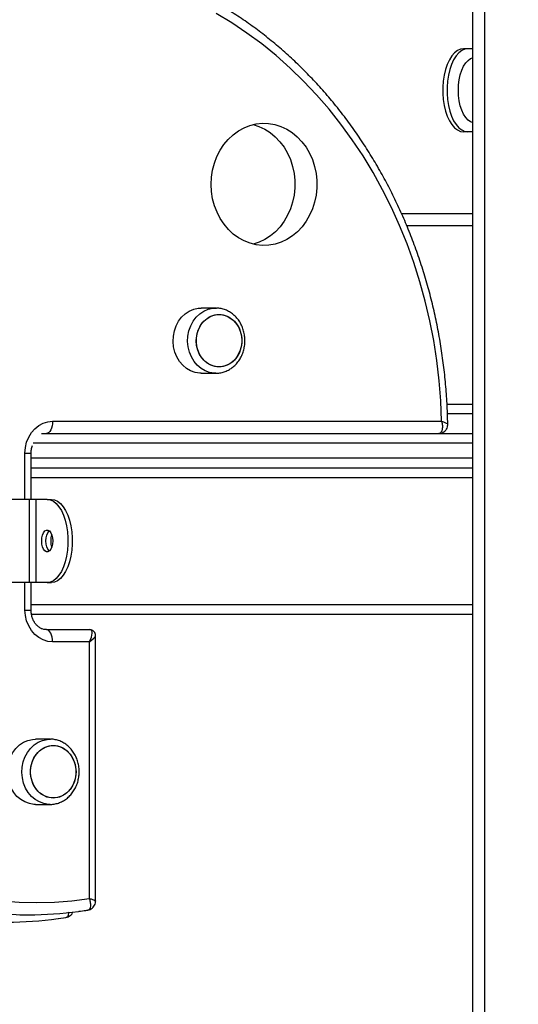
# Model space of a CAD drawing. Units: millimetres. Extents: x 17699 to 17716.8, y 12883.3 to 12898.
# Drawn here: x 17713.7 to 17713.9, y 12894.4 to 12894.8 of the extents above; entities that cross this region are included whole.
import ezdxf

# ---------------------------------------------------------------- set-up
doc = ezdxf.new("R2010")
doc.units = ezdxf.units.MM
doc.header["$LTSCALE"] = 100
doc.header["$PDSIZE"] = -1
doc.layers.add('DIASTASEIS', color=253, linetype='Continuous', lineweight=5)
doc.styles.get("Standard").update_dxf_attribs({"font": 'ARIALN.TTF'})
doc.dimstyles.new('STANDARD_ACAD', dxfattribs={"dimtxt": 0.18, "dimasz": 0.15, "dimexe": 0.18, "dimexo": 0.0625, "dimgap": 0.09, "dimtad": 0, "dimtih": 1, "dimtoh": 1, "dimzin": 0, "dimdsep": 46, "dimtxsty": 'Standard', "dimblk": 'OBLIQUE', "dimcen": 0.09, "dimadec": 0, "dimazin": 0, "dimtfac": 1, "dimtofl": 0, "dimtmove": 0, "dimatfit": 3, "dimfxl": 1, "dimtolj": 1, "dimtzin": 0, "dimarcsym": 0})

# ---------------------------------------------------------------- blocks, each defined once
blk = doc.blocks.new('opsi a')
at = {"color": 7, "linetype": 'Continuous', "lineweight": 25}
for p, q in [((17713.85034020414, 12897.56444413187), (17713.85034020414, 12896.53040946207)), ((17713.84846455979, 12897.09504413187), (17713.84673250898, 12897.09504413187)), ((17713.85034020414, 12897.09504413187), (17713.84846455979, 12897.09504413187)), ((17713.84846455979, 12897.06104413187), (17713.84673250898, 12897.06104413187)), ((17713.85034020414, 12897.06104413187), (17713.84846455979, 12897.06104413187)), ((17713.85034020414, 12897.02254413187), (17713.82350712595, 12897.02254413187)), ((17713.74532523256, 12896.98889413187), (17713.73937523256, 12896.98889413187)), ((17713.74532523256, 12896.98889413187), (17713.74554748072, 12896.98889166501)), ((17713.73937523256, 12896.96219413187), (17713.74532523256, 12896.96219413187)), ((17713.74532523256, 12896.96219413187), (17713.74478551794, 12896.96220868621)), ((17713.83992021555, 12896.94954413187), (17713.85034020414, 12896.94954413187)), ((17713.67844789929, 12896.94254413187), (17713.83774018216, 12896.94254413187)), ((17713.67394590828, 12896.93754413187), (17713.85034020414, 12896.93754413187)), ((17713.66968956904, 12896.91054413187), (17713.66968956904, 12896.92954413187)), ((17713.66968956904, 12896.92354413187), (17713.85034020414, 12896.92354413187)), ((17713.66905559444, 12896.91054413187), (17713.63961073072, 12896.91054413187)), ((17713.66905559444, 12896.87654413187), (17713.66905559444, 12896.91054413187)), ((17713.67178764525, 12896.91054413187), (17713.66905559444, 12896.91054413187)), ((17713.67178764525, 12896.87654413187), (17713.67178764525, 12896.91054413187)), ((17713.67628764525, 12896.91054413187), (17713.67178764525, 12896.91054413187)), ((17713.67628764525, 12896.91054413187), (17713.67801969606, 12896.91054413187)), ((17713.66905559444, 12896.87654413187), (17713.63961073072, 12896.87654413187)), ((17713.67178764525, 12896.87654413187), (17713.66905559444, 12896.87654413187)), ((17713.66968956904, 12896.86525688981), (17713.66968956904, 12896.87654413187)), ((17713.67628764525, 12896.87654413187), (17713.67178764525, 12896.87654413187)), ((17713.67628764525, 12896.87654413187), (17713.67801969606, 12896.87654413187)), ((17713.66986691474, 12896.86354413187), (17713.85034020414, 12896.86354413187)), ((17713.67594789929, 12896.85725688981), (17713.69366848964, 12896.85725688981)), ((17713.69607041343, 12896.74610854985), (17713.69607041343, 12896.85485496602)), ((17713.69357041343, 12896.85225688981), (17713.67844789929, 12896.85225688981)), ((17713.69357041343, 12896.74723993376), (17713.69357041343, 12896.85225688981)), ((17713.67746969606, 12896.81242977578), (17713.67151969606, 12896.81242977578)), ((17713.67746969606, 12896.81242977578), (17713.67769194422, 12896.81242730892)), ((17713.67151969606, 12896.78572977578), (17713.67746969606, 12896.78572977578)), ((17713.67746969606, 12896.78572977578), (17713.67692998144, 12896.78574433012)), ((17713.66501969606, 12896.74054413187), (17713.66901969606, 12896.74054413187)), ((17713.68087232777, 12896.73902762805), (17713.6839665823, 12896.73946123297))]:
    blk.add_line(p, q, dxfattribs=at)
at = {"color": 8, "linetype": 'Continuous', "lineweight": 25}
for p, q in [((17713.85534020414, 12897.56444413187), (17713.85534020414, 12896.53934454661)), ((17713.82138160612, 12897.02754413187), (17713.85034020414, 12897.02754413187)), ((17713.85034020414, 12896.94554413187), (17713.84010167132, 12896.94554413187)), ((17713.85034020414, 12896.93354413187), (17713.67048180666, 12896.93354413187)), ((17713.66718956904, 12896.91054413187), (17713.66718956904, 12896.92954413187)), ((17713.66718956904, 12896.92954413187), (17713.66968956904, 12896.92954413187)), ((17713.66968956904, 12896.92754413187), (17713.85034020414, 12896.92754413187)), ((17713.66968956904, 12896.91954413187), (17713.85034020414, 12896.91954413187)), ((17713.66718956904, 12896.86525688981), (17713.66718956904, 12896.87654413187)), ((17713.66968956904, 12896.86754413187), (17713.85034020414, 12896.86754413187)), ((17713.66718956904, 12896.86525688981), (17713.66968956904, 12896.86525688981))]:
    blk.add_line(p, q, dxfattribs=at)
at = {"color": 7, "linetype": 'Continuous', "lineweight": 25, "flags": 128}
for points in [[(17713.83774018216, 12896.94254413187), (17713.83739625705, 12896.95085911155), (17713.83674051875, 12896.95914906186), (17713.8357741999, 12896.96739839942), (17713.83449911698, 12896.97559161722), (17713.83291766688, 12896.98371331371), (17713.8310328224, 12896.9917482218), (17713.82884812665, 12896.99968123756), (17713.8263676864, 12897.00749744858), (17713.82359616435, 12897.01518216201), (17713.82053877039, 12897.0227209322), (17713.81720125178, 12897.03009958784), (17713.81358988236, 12897.03730425861), (17713.80971145073, 12897.04432140124), (17713.80557324756, 12897.05113782496), (17713.80118305177, 12897.05774071632), (17713.79654911603, 12897.06411766328), (17713.79168015117, 12897.07025667851), (17713.78658530982, 12897.07614622195), (17713.78127416921, 12897.08177522248), (17713.77575671318, 12897.08713309876), (17713.77004331338, 12897.09220977912), (17713.76414470982, 12897.09699572045), (17713.75807199063, 12897.10148192619), (17713.75183657125, 12897.10565996321), (17713.74545017297, 12897.10952197767)], [(17713.84673250898, 12897.09504413187), (17713.84546564972, 12897.09485425591), (17713.84422709, 12897.09428886957), (17713.8430444972, 12897.09336060262), (17713.84194428849, 12897.09209019103), (17713.84095104071, 12897.09050601369), (17713.84008694138, 12897.0886434585), (17713.83937129305, 12897.08654413187), (17713.83882008212, 12897.08425492928), (17713.83844562173, 12897.08182698775), (17713.8382562767, 12897.07931454346), (17713.8382562767, 12897.07677372028), (17713.83844562173, 12897.07426127599), (17713.83882008212, 12897.07183333446), (17713.83937129305, 12897.06954413187), (17713.84008694138, 12897.06744480524), (17713.84095104071, 12897.06558225005), (17713.84194428849, 12897.06399807271), (17713.8430444972, 12897.06272766112), (17713.84422709, 12897.06179939417), (17713.84546564972, 12897.06123400782), (17713.84673250898, 12897.06104413187)], [(17713.84846455979, 12897.09504413187), (17713.84719770052, 12897.09485425591), (17713.84595914081, 12897.09428886957), (17713.84477654801, 12897.09336060262), (17713.84367633929, 12897.09209019103), (17713.84268309152, 12897.09050601369), (17713.84181899219, 12897.0886434585), (17713.84110334386, 12897.08654413187), (17713.84055213293, 12897.08425492928), (17713.84017767253, 12897.08182698775), (17713.83998832751, 12897.07931454346), (17713.83998832751, 12897.07677372028), (17713.84017767253, 12897.07426127599), (17713.84055213293, 12897.07183333446), (17713.84110334386, 12897.06954413187), (17713.84181899219, 12897.06744480524), (17713.84268309152, 12897.06558225005), (17713.84367633929, 12897.06399807271), (17713.84477654801, 12897.06272766112), (17713.84595914081, 12897.06179939417), (17713.84719770052, 12897.06123400782), (17713.84846455979, 12897.06104413187)], [(17713.84460414235, 12897.07804413187), (17713.84469518065, 12897.08024146965), (17713.84496581226, 12897.08237886978), (17713.84540865506, 12897.08439802957), (17713.84601162945, 12897.08624387158), (17713.84675828786, 12897.08786604608), (17713.8476282634, 12897.08922030435), (17713.84859782539, 12897.09026970578), (17713.84964052673, 12897.09098562542), (17713.85034020414, 12897.09126139634)], [(17713.85034020414, 12897.0648268674), (17713.84964052673, 12897.06510263832), (17713.84859782539, 12897.06581855796), (17713.8476282634, 12897.06686795938), (17713.84675828786, 12897.06822221766), (17713.84601162945, 12897.06984439216), (17713.84540865506, 12897.07169023417), (17713.84496581226, 12897.07370939396), (17713.84469518065, 12897.07584679409), (17713.84460414235, 12897.07804413187)], [(17713.74867730143, 12897.02318685646), (17713.74711678693, 12897.02553774763), (17713.74580802161, 12897.02808525774), (17713.74476937765, 12897.03079362533), (17713.74401543535, 12897.03362483084), (17713.74355677841, 12897.03653913036), (17713.74339984535, 12897.03949561352), (17713.74354683917, 12897.04245277777), (17713.74399569642, 12897.04536911101), (17713.7447401161, 12897.04820367431), (17713.74576964821, 12897.05091667662), (17713.74706984036, 12897.05347003332), (17713.74862244071, 12897.0558279009), (17713.75040565416, 12897.05795718005), (17713.7523944483, 12897.05982798037), (17713.75456090481, 12897.06141403992), (17713.7568746114, 12897.06269309389), (17713.75930308869, 12897.06364718719), (17713.7618122462, 12897.06426292642), (17713.76436686084, 12897.06453166796), (17713.76693107143, 12897.06444963927), (17713.76946888208, 12897.06401799185), (17713.77194466747, 12897.06324278508), (17713.77432367303, 12897.06213490117), (17713.77657250271, 12897.06070989237), (17713.77865958788, 12897.0589877627), (17713.78055563045, 12897.05699268707), (17713.78223401412, 12897.05475267197), (17713.78367117808, 12897.0522991623), (17713.78484694768, 12897.04966659997), (17713.78574481771, 12897.04689194038), (17713.78635218403, 12897.04401413366), (17713.78666052056, 12897.04107357791), (17713.78666549892, 12897.03811155209), (17713.78636704923, 12897.03516963656), (17713.78576936106, 12897.03228912935), (17713.78488082466, 12897.02951046647), (17713.78371391312, 12897.02687265426), (17713.78228500732, 12897.02441272181), (17713.78061416598, 12897.0221652012), (17713.77872484403, 12897.02016164268), (17713.77664356342, 12897.01843017182), (17713.77439954076, 12897.01699509468), (17713.77202427722, 12897.01587655659), (17713.76955111629, 12897.01509025937), (17713.76701477572, 12897.01464724093), (17713.76445086018, 12897.01455372026), (17713.76189536142, 12897.01481101018), (17713.75938415304, 12897.01541549892), (17713.75695248691, 12897.01635870078), (17713.75463449828, 12897.01762737527), (17713.75246272664, 12897.01920371297), (17713.75046765889, 12897.02106558557), (17713.74867730143, 12897.02318685646)], [(17713.76055043967, 12897.06399817039), (17713.76294466748, 12897.06324278508), (17713.76532367303, 12897.06213490117), (17713.76757250271, 12897.06070989237), (17713.76965958788, 12897.0589877627), (17713.77155563045, 12897.05699268707), (17713.77323401412, 12897.05475267197), (17713.77467117808, 12897.0522991623), (17713.77584694768, 12897.04966659997), (17713.77674481771, 12897.04689194038), (17713.77735218403, 12897.04401413366), (17713.77766052056, 12897.04107357791), (17713.77766549892, 12897.03811155209), (17713.77736704923, 12897.03516963656), (17713.77676936106, 12897.03228912935), (17713.77588082466, 12897.02951046647), (17713.77471391312, 12897.02687265426), (17713.77328500733, 12897.02441272181), (17713.77161416598, 12897.0221652012), (17713.76972484403, 12897.02016164268), (17713.76764356342, 12897.01843017182), (17713.76539954076, 12897.01699509468), (17713.76302427722, 12897.01587655659), (17713.76055111628, 12897.01509025937), (17713.76055043967, 12897.01509009335)], [(17713.73937523256, 12896.96219413187), (17713.73872116534, 12896.96221551248), (17713.73683018329, 12896.96252160783), (17713.73500862354, 12896.96318292369), (17713.73330617351, 12896.96418142109), (17713.73176927158, 12896.96548986361), (17713.73043984044, 12896.96707256036), (17713.72935414351, 12896.96888633951), (17713.72854179577, 12896.97088172587), (17713.72802495594, 12896.97300429051), (17713.72781772206, 12896.9751961354), (17713.72792574695, 12896.97739747273), (17713.72834608395, 12896.97954825575), (17713.72906726738, 12896.98158981672), (17713.73006962523, 12896.98346646715), (17713.73132581579, 12896.98512701694), (17713.73280157345, 12896.9865261706), (17713.7344566434, 12896.98762576287), (17713.73624587964, 12896.98839579974)], [(17713.73624587964, 12896.98839579974), (17713.73812047647, 12896.98881527662), (17713.73937523256, 12896.98889413187)], [(17713.74410534163, 12896.98589285319), (17713.7457950577, 12896.98625130608), (17713.74751304438, 12896.986245139), (17713.74920079769, 12896.98587456195), (17713.75080084322, 12896.9851521945), (17713.75225869334, 12896.98410263599), (17713.7535247027, 12896.9827616279), (17713.75455575889, 12896.98117483663), (17713.75531675051, 12896.97939629847), (17713.75578176292, 12896.97748657939), (17713.75593496066, 12896.97551071259), (17713.75577112678, 12896.97353598385), (17713.75529584044, 12896.97162964017), (17713.75452528695, 12896.96985659982), (17713.75348570658, 12896.96827724155), (17713.752212501, 12896.96694534851), (17713.75074902769, 12896.96590627673), (17713.74914512349, 12896.96519541055), (17713.74745540741, 12896.96483695766), (17713.74573742074, 12896.96484312474), (17713.74404966742, 12896.96521370179), (17713.7424496219, 12896.96593606924), (17713.74099177178, 12896.96698562775), (17713.73972576241, 12896.96832663584), (17713.73869470623, 12896.96991342711), (17713.7379337146, 12896.97169196527), (17713.7374687022, 12896.97360168435), (17713.73731550446, 12896.97557755115), (17713.73747933834, 12896.97755227989), (17713.73795462467, 12896.97945862356), (17713.73872517817, 12896.98123166392), (17713.73976475853, 12896.98281102219), (17713.74103796412, 12896.98414291522), (17713.74250143743, 12896.985181987), (17713.74410534163, 12896.98589285319)], [(17713.74662523256, 12896.98629413187), (17713.74833589888, 12896.98611109269), (17713.7499883105, 12896.98556820833), (17713.75152619654, 12896.98468396608), (17713.75289718613, 12896.98348847773), (17713.75405459187, 12896.98202245421), (17713.75495899968, 12896.98033581919), (17713.75557961105, 12896.97848600901), (17713.7558952918, 12896.97653601673), (17713.7558952918, 12896.974552247), (17713.75557961105, 12896.97260225473), (17713.75495899968, 12896.97075244454), (17713.75405459187, 12896.96906580953), (17713.75289718613, 12896.96759978601), (17713.75152619654, 12896.96640429766), (17713.7499883105, 12896.9655200554), (17713.74833589888, 12896.96497717105), (17713.74662523256, 12896.96479413187), (17713.74491456624, 12896.96497717105), (17713.74326215461, 12896.9655200554), (17713.74172426857, 12896.96640429766), (17713.74035327898, 12896.96759978601), (17713.73919587325, 12896.96906580953), (17713.73829146544, 12896.97075244454), (17713.73767085407, 12896.97260225473), (17713.73735517332, 12896.974552247), (17713.73735517332, 12896.97653601673), (17713.73767085407, 12896.97848600901), (17713.73829146544, 12896.98033581919), (17713.73919587325, 12896.98202245421), (17713.74035327898, 12896.98348847773), (17713.74172426857, 12896.98468396608), (17713.74326215461, 12896.98556820833), (17713.74491456624, 12896.98611109269), (17713.74662523256, 12896.98629413187)], [(17713.66718956904, 12896.92954413187), (17713.66736060838, 12896.93180155818), (17713.66786852943, 12896.93399039373), (17713.66869789929, 12896.93604413187), (17713.66982351796, 12896.93790037079), (17713.6712111841, 12896.93950270963), (17713.67281873417, 12896.94080246212), (17713.67459732356, 12896.94176013594), (17713.67649291076, 12896.94234663266), (17713.67844789929, 12896.94254413187)], [(17713.67844789929, 12896.94254413187), (17713.67839986249, 12896.94156868026), (17713.67825759812, 12896.94063071471), (17713.67802657332, 12896.9397662807), (17713.67771566624, 12896.93900859796), (17713.67733682487, 12896.93838678381), (17713.67690460787, 12896.93792473421), (17713.67643562509, 12896.93764020547), (17713.67594789929, 12896.93754413187)], [(17713.67628764525, 12896.91054413187), (17713.67755450451, 12896.91035425592), (17713.67879306423, 12896.90978886957), (17713.67997565703, 12896.90886060262), (17713.68107586574, 12896.90759019103), (17713.68206911352, 12896.90600601369), (17713.68293321285, 12896.9041434585), (17713.68364886118, 12896.90204413187), (17713.68420007212, 12896.89975492928), (17713.6845745325, 12896.89732698775), (17713.68476387753, 12896.89481454346), (17713.68476387753, 12896.89227372028), (17713.6845745325, 12896.88976127599), (17713.68420007212, 12896.88733333445), (17713.68364886118, 12896.88504413187), (17713.68293321285, 12896.88294480524), (17713.68206911352, 12896.88108225005), (17713.68107586574, 12896.87949807271), (17713.67997565703, 12896.87822766111), (17713.67879306423, 12896.87729939417), (17713.67755450451, 12896.87673400782), (17713.67628764525, 12896.87654413187)], [(17713.67801969606, 12896.91054413187), (17713.67928655532, 12896.91035425592), (17713.68052511504, 12896.90978886957), (17713.68170770784, 12896.90886060262), (17713.68280791655, 12896.90759019103), (17713.68380116433, 12896.90600601369), (17713.68466526366, 12896.9041434585), (17713.68538091199, 12896.90204413187), (17713.68593212292, 12896.89975492928), (17713.68630658331, 12896.89732698775), (17713.68649592833, 12896.89481454346), (17713.68649592833, 12896.89227372028), (17713.68630658331, 12896.88976127599), (17713.68593212292, 12896.88733333445), (17713.68538091199, 12896.88504413187), (17713.68466526366, 12896.88294480524), (17713.68380116433, 12896.88108225005), (17713.68280791655, 12896.87949807271), (17713.68170770784, 12896.87822766111), (17713.68052511504, 12896.87729939417), (17713.67928655532, 12896.87673400782), (17713.67801969606, 12896.87654413187)], [(17713.67853764525, 12896.89354413187), (17713.67844650444, 12896.89227633536), (17713.6781804657, 12896.89111124819), (17713.6777610819, 12896.89014325878), (17713.67722232903, 12896.88945078789), (17713.67660785364, 12896.88908993538), (17713.67596743687, 12896.88908993538), (17713.67535296147, 12896.88945078789), (17713.6748142086, 12896.89014325878), (17713.6743948248, 12896.89111124819), (17713.67412878606, 12896.89227633536), (17713.67403764525, 12896.89354413187), (17713.67412878606, 12896.89481192837), (17713.6743948248, 12896.89597701555), (17713.6748142086, 12896.89694500495), (17713.67535296147, 12896.89763747585), (17713.67596743687, 12896.89799832836), (17713.67660785364, 12896.89799832836), (17713.67722232903, 12896.89763747585), (17713.6777610819, 12896.89694500495), (17713.6781804657, 12896.89597701555), (17713.67844650444, 12896.89481192837), (17713.67853764525, 12896.89354413187)], [(17713.67715367065, 12896.88939081994), (17713.67708501228, 12896.88945078789), (17713.67654625941, 12896.89014325878), (17713.67612687561, 12896.89111124819), (17713.67586083687, 12896.89227633536), (17713.67576969606, 12896.89354413187), (17713.67586083687, 12896.89481192837), (17713.67612687561, 12896.89597701555), (17713.67654625941, 12896.89694500495), (17713.67708501228, 12896.89763747585), (17713.67715367065, 12896.8976974438)], [(17713.67786777227, 12896.89354413187), (17713.67796147625, 12896.89496763662), (17713.67816403326, 12896.89602740782)], [(17713.67816403326, 12896.8910608559), (17713.67796147625, 12896.89212062712), (17713.67786777227, 12896.89354413187)], [(17713.67844789929, 12896.85225688981), (17713.67649291076, 12896.85245438902), (17713.67459732356, 12896.85304088574), (17713.67281873417, 12896.85399855956), (17713.6712111841, 12896.85529831205), (17713.66982351796, 12896.85690065088), (17713.66869789929, 12896.85875688981), (17713.66786852943, 12896.86081062794), (17713.66736060838, 12896.8629994635), (17713.66718956904, 12896.86525688981)], [(17713.67844789929, 12896.85225688981), (17713.67839986249, 12896.85323234142), (17713.67825759812, 12896.85417030697), (17713.67802657332, 12896.85503474097), (17713.67771566624, 12896.85579242371), (17713.67733682487, 12896.85641423787), (17713.67690460787, 12896.85687628747), (17713.67643562509, 12896.85716081621), (17713.67594789929, 12896.85725688981)], [(17713.67151969606, 12896.78572977578), (17713.67086562884, 12896.78575115639), (17713.66897464679, 12896.78605725174), (17713.66715308704, 12896.7867185676), (17713.66545063701, 12896.78771706499), (17713.66391373508, 12896.78902550752), (17713.66258430395, 12896.79060820427), (17713.66149860702, 12896.79242198341), (17713.66068625927, 12896.79441736977), (17713.66016941944, 12896.79653993442), (17713.65996218556, 12896.79873177931), (17713.66007021045, 12896.80093311664), (17713.66049054746, 12896.80308389966), (17713.66121173088, 12896.80512546062), (17713.66221408873, 12896.80700211106), (17713.66347027929, 12896.80866266085), (17713.66494603696, 12896.81006181451), (17713.6666011069, 12896.81116140678), (17713.66839034314, 12896.81193144365)], [(17713.66839034314, 12896.81193144365), (17713.67026493997, 12896.81235092052), (17713.67151969606, 12896.81242977578)], [(17713.67624980513, 12896.8094284971), (17713.6779395212, 12896.80978694999), (17713.67965750788, 12896.8097807829), (17713.68134526119, 12896.80941020586), (17713.68294530672, 12896.8086878384), (17713.68440315684, 12896.8076382799), (17713.68566916621, 12896.8062972718), (17713.68670022239, 12896.80471048054), (17713.68746121402, 12896.80293194237), (17713.68792622642, 12896.8010222233), (17713.68807942416, 12896.7990463565), (17713.68791559028, 12896.79707162775), (17713.68744030394, 12896.79516528408), (17713.68666975045, 12896.79339224373), (17713.68563017008, 12896.79181288546), (17713.6843569645, 12896.79048099242), (17713.68289349119, 12896.78944192064), (17713.68128958698, 12896.78873105446), (17713.67959987092, 12896.78837260156), (17713.67788188424, 12896.78837876865), (17713.67619413093, 12896.78874934569), (17713.67459408539, 12896.78947171315), (17713.67313623528, 12896.79052127165), (17713.67187022591, 12896.79186227975), (17713.67083916972, 12896.79344907101), (17713.6700781781, 12896.79522760918), (17713.6696131657, 12896.79713732826), (17713.66945996795, 12896.79911319505), (17713.66962380184, 12896.8010879238), (17713.67009908818, 12896.80299426747), (17713.67086964167, 12896.80476730782), (17713.67190922203, 12896.80634666609), (17713.67318242762, 12896.80767855913), (17713.67464590093, 12896.80871763091), (17713.67624980513, 12896.8094284971)], [(17713.67876969606, 12896.80982977578), (17713.68048036237, 12896.8096467366), (17713.682132774, 12896.80910385224), (17713.68367066004, 12896.80821960999), (17713.68504164963, 12896.80702412164), (17713.68619905537, 12896.80555809812), (17713.68710346318, 12896.8038714631), (17713.68772407455, 12896.80202165292), (17713.6880397553, 12896.80007166064), (17713.6880397553, 12896.79808789091), (17713.68772407455, 12896.79613789863), (17713.68710346318, 12896.79428808845), (17713.68619905537, 12896.79260145344), (17713.68504164963, 12896.79113542992), (17713.68367066004, 12896.78993994157), (17713.682132774, 12896.78905569931), (17713.68048036237, 12896.78851281495), (17713.67876969606, 12896.78832977578), (17713.67705902974, 12896.78851281495), (17713.67540661812, 12896.78905569931), (17713.67386873208, 12896.78993994157), (17713.67249774249, 12896.79113542992), (17713.67134033675, 12896.79260145344), (17713.67043592894, 12896.79428808845), (17713.66981531757, 12896.79613789863), (17713.66949963682, 12896.79808789091), (17713.66949963682, 12896.80007166064), (17713.66981531757, 12896.80202165292), (17713.67043592894, 12896.8038714631), (17713.67134033675, 12896.80555809812), (17713.67249774249, 12896.80702412164), (17713.67386873208, 12896.80821960999), (17713.67540661812, 12896.80910385224), (17713.67705902974, 12896.8096467366), (17713.67876969606, 12896.80982977578)], [(17713.57714342468, 12896.77946769719), (17713.58316166732, 12896.77489580466), (17713.58934575991, 12896.77062920656), (17713.59568409475, 12896.7666759114), (17713.60216477466, 12896.7630433396), (17713.60877563526, 12896.75973830956), (17713.61550426783, 12896.75676702491), (17713.62233804256, 12896.75413506281), (17713.62926413233, 12896.75184736351), (17713.63626953671, 12896.74990822107), (17713.6433411064, 12896.7483212753), (17713.65046556791, 12896.74708950494), (17713.65762954848, 12896.74621522205), (17713.66481960116, 12896.74570006766), (17713.67202223006, 12896.74554500875), (17713.6792239157, 12896.74575033635), (17713.68641114034, 12896.74631566506), (17713.69357041343, 12896.74723993376)]]:
    blk.add_lwpolyline(points, dxfattribs=at)
at = {"color": 8, "linetype": 'Continuous', "lineweight": 25, "flags": 128}
for points in [[(17713.74478551794, 12896.96220868621), (17713.74467116534, 12896.96221551248), (17713.74278018329, 12896.96252160783), (17713.74095862354, 12896.96318292369), (17713.73925617351, 12896.96418142109), (17713.73771927158, 12896.96548986361), (17713.73638984045, 12896.96707256036), (17713.73530414351, 12896.96888633951), (17713.73449179577, 12896.97088172587), (17713.73397495594, 12896.97300429051), (17713.73376772206, 12896.9751961354), (17713.73387574695, 12896.97739747273), (17713.73429608395, 12896.97954825575), (17713.73501726738, 12896.98158981672), (17713.73601962523, 12896.98346646715), (17713.73727581579, 12896.98512701694), (17713.73875157346, 12896.9865261706), (17713.7404066434, 12896.98762576287), (17713.74219587964, 12896.98839579974)], [(17713.74219587964, 12896.98839579974), (17713.74407047647, 12896.98881527662), (17713.74532523256, 12896.98889413187)], [(17713.67692998144, 12896.78574433012), (17713.67681562885, 12896.78575115639), (17713.67492464679, 12896.78605725174), (17713.67310308704, 12896.7867185676), (17713.67140063701, 12896.78771706499), (17713.66986373509, 12896.78902550752), (17713.66853430395, 12896.79060820427), (17713.66744860702, 12896.79242198341), (17713.66663625927, 12896.79441736977), (17713.66611941944, 12896.79653993442), (17713.66591218556, 12896.79873177931), (17713.66602021045, 12896.80093311664), (17713.66644054745, 12896.80308389966), (17713.66716173089, 12896.80512546062), (17713.66816408873, 12896.80700211106), (17713.66942027929, 12896.80866266085), (17713.67089603695, 12896.81006181451), (17713.6725511069, 12896.81116140678), (17713.67434034314, 12896.81193144365)], [(17713.67434034314, 12896.81193144365), (17713.67621493997, 12896.81235092052), (17713.67746969606, 12896.81242977578)]]:
    blk.add_lwpolyline(points, dxfattribs=at)
at = {"color": 7, "linetype": 'Continuous', "lineweight": 25}
for centre, radius, start, end in [((17713.66901944178, 12896.88853422377), 0.1479894879510761, 261.9473525197472, 277.7957549298333), ((17713.66001955651, 12896.88779216724), 0.150247396230687, 261.9486661483476, 277.9136001730474)]:
    blk.add_arc(centre, radius, start, end, dxfattribs=at)
blk.add_ellipse((17713.69107041343, 12896.85225688981), major_axis=(0.003109833055179478, 0.004861895349567932), ratio=0.3752729582993398, start_param=4.947969232809273, end_param=6.518765559601836, dxfattribs=at)
at = {"color": 8, "linetype": 'Continuous', "lineweight": 25}
blk.add_ellipse((17713.69107041343, 12896.85225688981), major_axis=(0.004958355889160885, 0.002769630513052107), ratio=0.2325138263469367, start_param=5.106833511279663, end_param=6.154031062474855, dxfattribs=at)
at = {"color": 7, "linetype": 'Continuous', "lineweight": 25}
for points, knots in [([(17713.84025620685, 12896.94130658586), (17713.84024227897, 12896.94216987199), (17713.84018589238, 12896.94566485852), (17713.83988981634, 12896.95178565512), (17713.83926273306, 12896.95965089977), (17713.83835446078, 12896.96748080298), (17713.83717625225, 12896.97526281629), (17713.83572734125, 12896.98298441398), (17713.83401072563, 12896.99063321056), (17713.83202893753, 12896.99819691927), (17713.82978517249, 12897.00566338739), (17713.82728298207, 12897.01302061093), (17713.82452635059, 12897.02025675463), (17713.82151966829, 12897.0273601705), (17713.81826773153, 12897.03431941664), (17713.81477573495, 12897.04112327581), (17713.81104926502, 12897.047760774), (17713.80709429239, 12897.05422119882), (17713.80291716366, 12897.0604941178), (17713.79852459237, 12897.06656939649), (17713.79392364926, 12897.07243721645), (17713.78912175143, 12897.07808809266), (17713.78412665121, 12897.08351289202), (17713.77894642211, 12897.08870284598), (17713.77358945087, 12897.09364958307), (17713.76806440209, 12897.09834508487), (17713.76238028023, 12897.10278192423), (17713.75654612368, 12897.10695244689), (17713.75057206668, 12897.11085189021), (17713.74446529414, 12897.11446680904), (17713.73822906425, 12897.11782691893), (17713.73397279506, 12897.11982223631), (17713.7318367769, 12897.12082359079)], [0, 0, 0, 0, 0.01119137990939682, 0.04530794688621206, 0.07942637427818366, 0.1135448774215452, 0.1476633254972458, 0.181781575135127, 0.2158994662969374, 0.250016818523739, 0.2841334273704362, 0.3182490610951786, 0.352363457685728, 0.386476322320844, 0.4205873253814848, 0.4546961011436714, 0.488802247300745, 0.5229053254761393, 0.5570048628968285, 0.5911003554003204, 0.6251912719417004, 0.6592770607495031, 0.6933571572476711, 0.7274309938128387, 0.7614980113707233, 0.7955576727517004, 0.8296094776247315, 0.8636529787136678, 0.8976877988761053, 0.9317136484991255, 0.9657303425492475, 1, 1, 1, 1]), ([(17713.74475287799, 12896.96224894606), (17713.74502739397, 12896.9622252538), (17713.74591235544, 12896.96214887667), (17713.74741058859, 12896.96235732739), (17713.74918853629, 12896.96285532957), (17713.75087204771, 12896.96366768421), (17713.75242353385, 12896.96475248822), (17713.75380926326, 12896.9660922327), (17713.75499747453, 12896.96765606148), (17713.75595980256, 12896.9694094513), (17713.75667238723, 12896.97131192807), (17713.75711700329, 12896.97331886981), (17713.75728171286, 12896.97538270948), (17713.75716111276, 12896.97745430199), (17713.75675638152, 12896.97948402277), (17713.7560753127, 12896.9814227163), (17713.75513241797, 12896.98322271951), (17713.75394913166, 12896.98483852126), (17713.75255391929, 12896.98622964909), (17713.75098212836, 12896.98735687555), (17713.7492743661, 12896.98820485126), (17713.74747658608, 12896.9887068322), (17713.74621963773, 12896.98892587065), (17713.74558279655, 12896.98888725972), (17713.74556006594, 12896.98888588159)], [0, 0, 0, 0, 0.02153698306983341, 0.06942910926312462, 0.117248366923992, 0.1651256686104118, 0.2131854223575366, 0.2615048721169503, 0.310107496218141, 0.3589728638901183, 0.4080560489566067, 0.457307054126363, 0.5066832470955817, 0.5561528346853323, 0.60568795604964, 0.6552572313945293, 0.7048204490712958, 0.7543175875409499, 0.8036689225175307, 0.8527860996215845, 0.901594813593698, 0.950062403790158, 0.9982175899846061, 1, 1, 1, 1]), ([(17713.83774018216, 12896.94254413187), (17713.83774140807, 12896.94253952675), (17713.83781977003, 12896.94224516016), (17713.83794754899, 12896.94166753595), (17713.83810492209, 12896.94048089764), (17713.83806009354, 12896.93919087468), (17713.83768804528, 12896.93818850675), (17713.8371882177, 12896.9376430369), (17713.83677889221, 12896.93757774179), (17713.8365681965, 12896.93754413187)], [0, 0, 0, 0, 0.001805501684617934, 0.1154106208942917, 0.2259445958162354, 0.4805676857945434, 0.6813376545487291, 0.8359721291728077, 1, 1, 1, 1]), ([(17713.83657715766, 12896.93756030905), (17713.83683097877, 12896.93756900504), (17713.83741177569, 12896.93758890331), (17713.83828806303, 12896.93791241276), (17713.83914028005, 12896.9384985572), (17713.8397810014, 12896.93929670736), (17713.84014422925, 12896.94018042229), (17713.84028108312, 12896.94085534096), (17713.84025425696, 12896.9412210046), (17713.84024795775, 12896.9413068682)], [0, 0, 0, 0, 0.1299741364432591, 0.2974085866191111, 0.4688474802331453, 0.653453355441664, 0.8100163650810187, 0.9553888397417919, 1, 1, 1, 1]), ([(17713.66968956904, 12896.92954413187), (17713.6696951368, 12896.92978005955), (17713.6697128269, 12896.93052965814), (17713.66985966499, 12896.93160763483), (17713.6701240336, 12896.93237432639), (17713.67022707055, 12896.93267314237)], [0, 0, 0, 0, 0.2189253899194472, 0.6955782645993072, 0.9999999999999999, 0.9999999999999999, 0.9999999999999999, 0.9999999999999999]), ([(17713.67594789929, 12896.85725688981), (17713.6757984513, 12896.85726123832), (17713.67524229783, 12896.8572774208), (17713.67433349143, 12896.85748754947), (17713.6732122421, 12896.85802853366), (17713.67218597605, 12896.85882939539), (17713.67126926543, 12896.85990358334), (17713.67053451323, 12896.86117513778), (17713.67001260996, 12896.86259712006), (17713.66973221497, 12896.86398221935), (17713.6697022025, 12896.86487928054), (17713.66968956904, 12896.86525688981)], [0, 0, 0, 0, 0.05172891768789403, 0.192503204730456, 0.3134352960341076, 0.4418072390818402, 0.5642585836580056, 0.6830634562976597, 0.7999282381684926, 0.9157817193408855, 1, 1, 1, 1]), ([(17713.69604837626, 12896.85480915511), (17713.69605132504, 12896.85497654745), (17713.69605861198, 12896.85539020264), (17713.69580905303, 12896.85607179389), (17713.69529860405, 12896.8567163499), (17713.69460802642, 12896.8571236849), (17713.69403690487, 12896.85724834801), (17713.69373753768, 12896.85725528891), (17713.69366848964, 12896.85725688981)], [0, 0, 0, 0, 0.1383994265807481, 0.3420087245709582, 0.5492670366710157, 0.7598639768032018, 0.9446134249555803, 1, 1, 1, 1]), ([(17713.67689734149, 12896.78578458997), (17713.67717185747, 12896.7857608977), (17713.67805681895, 12896.78568452058), (17713.67955505209, 12896.7858929713), (17713.68133299979, 12896.78639097348), (17713.68301651121, 12896.78720332812), (17713.68456799736, 12896.78828813213), (17713.68595372677, 12896.7896278766), (17713.68714193804, 12896.79119170538), (17713.68810426606, 12896.79294509521), (17713.68881685073, 12896.79484757197), (17713.68926146679, 12896.79685451372), (17713.68942617636, 12896.79891835339), (17713.68930557627, 12896.8009899459), (17713.68890084502, 12896.80301966667), (17713.68821977621, 12896.80495836021), (17713.68727688147, 12896.80675836341), (17713.68609359517, 12896.80837416517), (17713.68469838279, 12896.809765293), (17713.68312659186, 12896.81089251945), (17713.68141882959, 12896.81174049516), (17713.67962104958, 12896.81224247611), (17713.67836410123, 12896.81246151456), (17713.67772726006, 12896.81242290363), (17713.67770452944, 12896.8124215255)], [0, 0, 0, 0, 0.0215369830698334, 0.0694291092631246, 0.117248366923992, 0.1651256686104117, 0.2131854223575365, 0.2615048721169502, 0.3101074962181409, 0.3589728638901182, 0.4080560489566076, 0.4573070541263632, 0.5066832470955819, 0.5561528346853324, 0.6056879560496402, 0.6552572313945294, 0.7048204490712959, 0.75431758754095, 0.803668922517531, 0.8527860996215846, 0.901594813593698, 0.9500624037901582, 0.9982175899846062, 1, 1, 1, 1]), ([(17713.69296611539, 12896.7425054919), (17713.69312176481, 12896.74252530152), (17713.69359870249, 12896.74258600173), (17713.69435341592, 12896.74294805214), (17713.69515287004, 12896.7435903961), (17713.69571852011, 12896.74443193529), (17713.69602784504, 12896.74530353909), (17713.69604981956, 12896.74586025743), (17713.6960596319, 12896.74610885037)], [0, 0, 0, 0, 0.0909496006215246, 0.278685859975717, 0.4735970961399845, 0.6774202031623446, 0.8559575743189496, 1, 1, 1, 1]), ([(17713.68925773333, 12896.74195855624), (17713.69020267912, 12896.74207528379), (17713.69144496396, 12896.74222874112), (17713.69268145138, 12896.74243318393), (17713.69297740281, 12896.74248211702)], [0, 0, 0, 0, 0.7606514776483225, 1, 1, 1, 1]), ([(17713.68395702571, 12896.73947495881), (17713.68411547575, 12896.73949505868), (17713.6845952047, 12896.73955591376), (17713.68535604657, 12896.73991783606), (17713.68614125158, 12896.7405645147), (17713.68664035315, 12896.74123032052), (17713.68677748533, 12896.74167861376), (17713.6868114028, 12896.74178949196)], [0, 0, 0, 0, 0.1241531975558813, 0.3758905967328888, 0.6371946799979129, 0.9102658784653108, 0.9999999999999999, 0.9999999999999999, 0.9999999999999999, 0.9999999999999999])]:
    blk.add_open_spline(points, degree=3, knots=knots, dxfattribs=at)
at = {"color": 8, "linetype": 'Continuous', "lineweight": 25}
for points, knots in [([(17713.83774018216, 12896.94254413187), (17713.83774419878, 12896.94254283425), (17713.83800100966, 12896.94245986806), (17713.83847961378, 12896.94229632984), (17713.8393516576, 12896.94195957285), (17713.84011179297, 12896.94158611143), (17713.84021142017, 12896.94139048128), (17713.84025416296, 12896.94130655062)], [0, 0, 0, 0, 0.002685891303413049, 0.171728294187737, 0.3362060395869065, 0.7152143202438498, 1, 1, 1, 1]), ([(17713.69297050863, 12896.74251825085), (17713.69312323462, 12896.74254599518), (17713.69348118689, 12896.74261102108), (17713.69388985226, 12896.74314335566), (17713.69415715647, 12896.744145028), (17713.69407295351, 12896.74538070326), (17713.69382347497, 12896.74646684047), (17713.69366415403, 12896.74697606329), (17713.6935720006, 12896.74723546602), (17713.69357041343, 12896.74723993376)], [0, 0, 0, 0, 0.1290979291422152, 0.3025738837615098, 0.5197188013583844, 0.7818932907079847, 0.8887084175060509, 0.9980832038368124, 1, 1, 1, 1]), ([(17713.69357041343, 12896.74723993376), (17713.69357445693, 12896.74723870732), (17713.69403313039, 12896.74709958655), (17713.69496536551, 12896.74678926324), (17713.69581099895, 12896.74640117304), (17713.69613382808, 12896.74616870985), (17713.69606472146, 12896.74611088038), (17713.69606193646, 12896.74610854985)], [0, 0, 0, 0, 0.00271628662749676, 0.3081210066246404, 0.6794853854754392, 0.9870832198637061, 1, 1, 1, 1]), ([(17713.68396201761, 12896.73948750356), (17713.68411604371, 12896.73951483138), (17713.6844760585, 12896.73957870639), (17713.6848710739, 12896.74012327305), (17713.68512228558, 12896.74079875634), (17713.68506467205, 12896.74142269898), (17713.68504920722, 12896.74159017992)], [0, 0, 0, 0, 0.2161336226485542, 0.5051825761861141, 0.8671793118948335, 1, 1, 1, 1])]:
    blk.add_open_spline(points, degree=3, knots=knots, dxfattribs=at)
blk = doc.blocks.new('_Oblique')
at = {"color": 0, "linetype": 'ByBlock', "lineweight": -2, "transparency": 16777216}
blk.add_line((-0.5, -0.5), (0.5, 0.5), dxfattribs=at)
blk = doc.blocks.new('*D24')
at = {"layer": 'Defpoints', "color": 0}
for p in [(17714.33334020414, 12896.9842022862), (17712.22040099873, 12893.34018456818), (17714.33334020414, 12893.34018456818)]:
    blk.add_point(p, dxfattribs=at)
at = {"layer": 'DIASTASEIS', "color": 0, "lineweight": -2}
for p, q in [((17714.27084020414, 12896.9842022862), (17712.04040099873, 12896.9842022862)), ((17712.22040099873, 12896.9842022862), (17712.22040099873, 12895.34409656498)), ((17712.22040099873, 12893.34018456818), (17712.22040099873, 12894.9802902894)), ((17714.27084020414, 12893.34018456818), (17712.04040099873, 12893.34018456818))]:
    blk.add_line(p, q, dxfattribs=at)
at = {"layer": 'DIASTASEIS', "color": 0, "linetype": 'ByBlock', "lineweight": -2, "xscale": 0.15, "yscale": 0.15, "zscale": 0.15}
for p, rotation in [((17712.22040099873, 12896.9842022862), 90), ((17712.22040099873, 12893.34018456818), 270)]:
    blk.add_blockref('_Oblique', p, dxfattribs=dict(at, rotation=rotation))
at = {"layer": 'DIASTASEIS', "color": 0, "insert": (17712.22040099873, 12895.16219342719), "char_height": 0.18, "attachment_point": 5}
blk.add_mtext('\\A1;3.64', dxfattribs=at)

msp = doc.modelspace()

# ---------------------------------------------------------------- block references
msp.add_blockref('opsi a', (0, -2.33355956368905))

# ---------------------------------------------------------------- dimensions: what is measured, and where the dimension line sits
at = {"layer": 'DIASTASEIS'}
dim = msp.add_linear_dim(base=(17712.22040099873, 12893.34018456818), p1=(17714.33334020414, 12896.9842022862), p2=(17714.33334020414, 12893.34018456818), angle=90, dimstyle='STANDARD_ACAD', override={"dimtxsty": 'Standard'}, dxfattribs=at)
dim.commit()
dim.dimension.update_dxf_attribs({"geometry": '*D24', "text_midpoint": (17712.22040099873, 12895.16219342719)})

doc.saveas('drawing.dxf')
